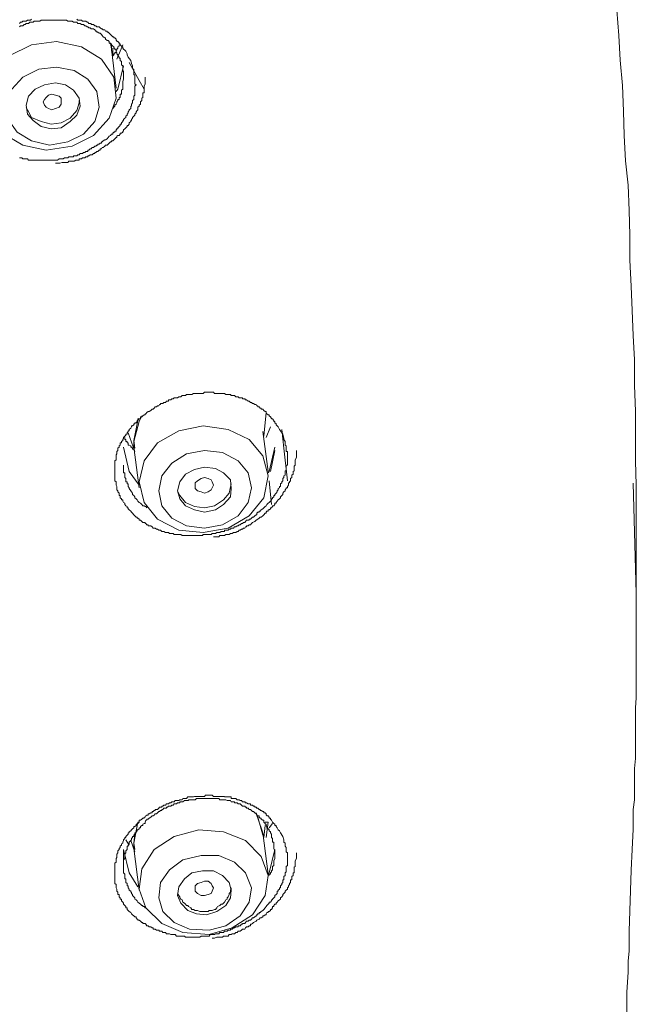
# Model space of a CAD drawing. Units: inches. Extents: x -287 to 823, y -700 to 91.
# Drawn here: x 86 to 101, y -33 to -9 of the extents above; entities that cross this region are included whole.
import ezdxf

# ---------------------------------------------------------------- set-up
doc = ezdxf.new("R2010")
doc.units = ezdxf.units.IN
doc.header["$MEASUREMENT"] = 0
doc.layers.add('图层 1', color=7, linetype='Continuous')

msp = doc.modelspace()

# ---------------------------------------------------------------- linework, layer by layer
at = {"layer": '图层 1', "color": 7, "lineweight": 9}
for points in [[(100.931, -22.774), (100.931, -21.544), (100.931, -20.936), (100.931, -20.314), (100.912, -19.72), (100.912, -19.089), (100.912, -18.504), (100.885, -17.877), (100.885, -17.255), (100.857, -16.656), (100.83, -16.048), (100.802, -15.454), (100.774, -14.823), (100.774, -14.206), (100.756, -13.611), (100.728, -12.99), (100.664, -12.395), (100.636, -11.773), (100.618, -11.179), (100.59, -10.553), (100.535, -9.935), (100.507, -9.336), (100.452, -8.719)], [(85.867, -9.042), (85.895, -9.014), (85.923, -9.014), (85.95, -8.986), (85.978, -8.986), (86.006, -8.986), (86.033, -8.986), (86.061, -8.963), (86.089, -8.963), (86.116, -8.963), (86.135, -8.963), (86.162, -8.936)], [(88.41, -10.35), (88.41, -10.322), (88.41, -10.295), (88.41, -10.272), (88.41, -10.239), (88.41, -10.212), (88.392, -10.189), (88.392, -10.161), (88.392, -10.138), (88.392, -10.11), (88.392, -10.078), (88.355, -10.055), (88.355, -10.023), (88.355, -9.995), (88.355, -9.972), (88.327, -9.945), (88.327, -9.912), (88.327, -9.889), (88.3, -9.889), (88.3, -9.862), (88.272, -9.834), (88.272, -9.806), (88.244, -9.779), (88.244, -9.751), (88.226, -9.719), (88.226, -9.696), (88.198, -9.673), (88.198, -9.641), (88.171, -9.641), (88.171, -9.613), (88.143, -9.594), (88.115, -9.562), (88.115, -9.539), (88.088, -9.539), (88.06, -9.512), (88.06, -9.484), (88.033, -9.456), (88.005, -9.456), (87.968, -9.429), (87.968, -9.396), (87.95, -9.396), (87.913, -9.369), (87.885, -9.336), (87.867, -9.309), (87.839, -9.281), (87.811, -9.281), (87.784, -9.254), (87.756, -9.254), (87.756, -9.226), (87.728, -9.226), (87.71, -9.198), (87.673, -9.171), (87.646, -9.171), (87.618, -9.171), (87.59, -9.148), (87.563, -9.148), (87.535, -9.12), (87.517, -9.12), (87.489, -9.097), (87.461, -9.097), (87.434, -9.069), (87.406, -9.069), (87.378, -9.069), (87.351, -9.042), (87.323, -9.042), (87.295, -9.042), (87.268, -9.014), (87.24, -9.014), (87.203, -9.014), (87.185, -9.014), (87.157, -8.986), (87.13, -8.986), (87.102, -8.986), (87.074, -8.986), (87.047, -8.986), (87.019, -8.963), (86.991, -8.963), (86.964, -8.963), (86.936, -8.963), (86.909, -8.963), (86.881, -8.963), (86.853, -8.963), (86.835, -8.963), (86.798, -8.963), (86.77, -8.963), (86.743, -8.963), (86.724, -8.963), (86.687, -8.963), (86.66, -8.963), (86.641, -8.963), (86.577, -8.963), (86.558, -8.963), (86.522, -8.963), (86.494, -8.963), (86.475, -8.963), (86.448, -8.963), (86.42, -8.963), (86.393, -8.963), (86.365, -8.986), (86.337, -8.986), (86.31, -8.986), (86.282, -8.986), (86.254, -8.986), (86.227, -8.986), (86.199, -9.014), (86.162, -9.014), (86.135, -9.014), (86.116, -9.014), (86.089, -9.042), (86.061, -9.042), (86.033, -9.042), (86.006, -9.069), (85.978, -9.069), (85.95, -9.097), (85.923, -9.097), (85.895, -9.097), (85.867, -9.12)], [(87.268, -8.936), (87.295, -8.963), (87.323, -8.963), (87.351, -8.963), (87.378, -8.963), (87.406, -8.986), (87.434, -8.986), (87.461, -8.986), (87.489, -8.986), (87.517, -9.014), (87.535, -9.014), (87.563, -9.042), (87.59, -9.042), (87.618, -9.042), (87.618, -9.069), (87.646, -9.069), (87.673, -9.069), (87.71, -9.097), (87.728, -9.097), (87.756, -9.12), (87.784, -9.12), (87.811, -9.12), (87.839, -9.148), (87.867, -9.171), (87.885, -9.171), (87.913, -9.198), (87.95, -9.198), (87.968, -9.226), (88.005, -9.226), (88.005, -9.254), (88.033, -9.254), (88.06, -9.281), (88.088, -9.309), (88.115, -9.336), (88.143, -9.369), (88.171, -9.369), (88.171, -9.396), (88.198, -9.396), (88.226, -9.429), (88.226, -9.456), (88.244, -9.456), (88.244, -9.484), (88.272, -9.484), (88.3, -9.512), (88.3, -9.539), (88.327, -9.539), (88.327, -9.562), (88.355, -9.594), (88.392, -9.613), (88.392, -9.641), (88.41, -9.673), (88.438, -9.696), (88.466, -9.719), (88.493, -9.779), (88.493, -9.806), (88.521, -9.862), (88.585, -9.945), (88.585, -9.945)], [(85.075, -10.765), (85.158, -11.28), (85.453, -11.723), (85.95, -12.013), (86.522, -12.137), (87.157, -12.036), (87.673, -11.773), (88.06, -11.354), (88.226, -10.866), (88.171, -10.35), (87.867, -9.912), (87.378, -9.613), (86.77, -9.484), (86.162, -9.562), (85.619, -9.834), (85.241, -10.272), (85.075, -10.765), (85.075, -10.765)], [(88.115, -9.673), (88.088, -9.512)], [(88.115, -9.562), (88.115, -9.719)], [(88.3, -9.562), (88.3, -9.594), (88.272, -9.613), (88.272, -9.641), (88.244, -9.673), (88.244, -9.696), (88.226, -9.696), (88.226, -9.719), (88.226, -9.751), (88.198, -9.751), (88.198, -9.779), (88.171, -9.779), (88.171, -9.806), (88.143, -9.834)], [(88.244, -9.912), (88.392, -9.562)], [(88.226, -10.622), (88.115, -9.673)], [(88.143, -9.806), (88.143, -9.641)], [(88.585, -9.945), (88.604, -10.023), (88.631, -10.078), (88.631, -10.138), (88.659, -10.161), (88.659, -10.189), (88.659, -10.212), (88.659, -10.239), (88.659, -10.272), (88.659, -10.295), (88.687, -10.295), (88.687, -10.322), (88.687, -10.35), (88.687, -10.378), (88.687, -10.405), (88.687, -10.433), (88.687, -10.461), (88.687, -10.488), (88.687, -10.516), (88.714, -10.543), (88.687, -10.571), (88.687, -10.594), (88.687, -10.622), (88.687, -10.645), (88.687, -10.672), (88.687, -10.7), (88.687, -10.737), (88.687, -10.765), (88.687, -10.788), (88.659, -10.82), (88.659, -10.847), (88.659, -10.866), (88.659, -10.898), (88.631, -10.921), (88.631, -10.953), (88.631, -10.981), (88.604, -11.013), (88.604, -11.036), (88.604, -11.064), (88.585, -11.064), (88.585, -11.087), (88.585, -11.115), (88.548, -11.147), (88.548, -11.17), (88.521, -11.198), (88.521, -11.225), (88.493, -11.253), (88.493, -11.28), (88.466, -11.304), (88.466, -11.336), (88.438, -11.354), (88.41, -11.382), (88.41, -11.414), (88.392, -11.414), (88.392, -11.437), (88.355, -11.469), (88.355, -11.502), (88.327, -11.502), (88.327, -11.529), (88.3, -11.557), (88.272, -11.589), (88.272, -11.612), (88.244, -11.612), (88.226, -11.64), (88.226, -11.667), (88.198, -11.667), (88.198, -11.695), (88.171, -11.695), (88.143, -11.723), (88.143, -11.746), (88.115, -11.746), (88.088, -11.773), (88.06, -11.796), (88.033, -11.829), (88.005, -11.856), (87.968, -11.879), (87.95, -11.879), (87.913, -11.907), (87.885, -11.935), (87.867, -11.935), (87.867, -11.962), (87.839, -11.962), (87.811, -11.99), (87.784, -11.99), (87.784, -12.013), (87.756, -12.013), (87.728, -12.036), (87.71, -12.036), (87.673, -12.073), (87.646, -12.073), (87.618, -12.1), (87.59, -12.1), (87.563, -12.137), (87.535, -12.137), (87.535, -12.165), (87.517, -12.165), (87.489, -12.165), (87.461, -12.193), (87.434, -12.193), (87.406, -12.22), (87.378, -12.22), (87.351, -12.22), (87.323, -12.248), (87.295, -12.248), (87.268, -12.271), (87.24, -12.271), (87.203, -12.271), (87.185, -12.271), (87.185, -12.299), (87.157, -12.299), (87.13, -12.299), (87.102, -12.299), (87.074, -12.299), (87.047, -12.322), (87.019, -12.322), (86.991, -12.322), (86.964, -12.322), (86.936, -12.349), (86.909, -12.349), (86.881, -12.349), (86.853, -12.349), (86.835, -12.349), (86.798, -12.377), (86.77, -12.377), (86.743, -12.377), (86.724, -12.377), (86.687, -12.377), (86.66, -12.377), (86.641, -12.377), (86.604, -12.377), (86.577, -12.377), (86.558, -12.377), (86.522, -12.377), (86.494, -12.377), (86.475, -12.377), (86.448, -12.377), (86.42, -12.377), (86.393, -12.377), (86.365, -12.377), (86.337, -12.377), (86.31, -12.377), (86.282, -12.377), (86.254, -12.377), (86.227, -12.377), (86.199, -12.377), (86.162, -12.377), (86.135, -12.377), (86.116, -12.377), (86.089, -12.377), (86.061, -12.349), (86.033, -12.349), (86.006, -12.349), (85.978, -12.349), (85.95, -12.349), (85.923, -12.322), (85.895, -12.322), (85.867, -12.322)], [(88.41, -10.078), (88.272, -10.645), (88.226, -10.7)], [(88.908, -10.645), (88.788, -10.433), (88.548, -9.995)], [(85.545, -11.013), (85.591, -11.382), (85.812, -11.695), (86.162, -11.907), (86.604, -12.013), (87.047, -11.935), (87.434, -11.746), (87.71, -11.437), (87.811, -11.087), (87.756, -10.7), (87.535, -10.405), (87.203, -10.189), (86.77, -10.11), (86.337, -10.161), (85.95, -10.35), (85.683, -10.645), (85.545, -11.013), (85.545, -11.013)], [(86.033, -11.036), (86.061, -11.253), (86.199, -11.414), (86.393, -11.557), (86.641, -11.612), (86.881, -11.589), (87.102, -11.437), (87.268, -11.28), (87.351, -11.064), (87.323, -10.866), (87.185, -10.672), (86.991, -10.543), (86.743, -10.488), (86.475, -10.543), (86.254, -10.645), (86.089, -10.82), (86.033, -11.036), (86.033, -11.036)], [(86.743, -12.455), (86.853, -12.455), (86.909, -12.432), (86.964, -12.432), (87.019, -12.432), (87.047, -12.432), (87.074, -12.404), (87.102, -12.404), (87.13, -12.404), (87.157, -12.404), (87.185, -12.404), (87.203, -12.404), (87.24, -12.377), (87.268, -12.377), (87.295, -12.377), (87.323, -12.377), (87.323, -12.349), (87.351, -12.349), (87.378, -12.349), (87.406, -12.322), (87.434, -12.322), (87.461, -12.322), (87.489, -12.299), (87.517, -12.299), (87.535, -12.299), (87.535, -12.271), (87.563, -12.271), (87.59, -12.248), (87.618, -12.248), (87.646, -12.248), (87.673, -12.22), (87.71, -12.22), (87.71, -12.193), (87.728, -12.193), (87.756, -12.165), (87.784, -12.165), (87.811, -12.137), (87.839, -12.137), (87.839, -12.1), (87.867, -12.1), (87.885, -12.073), (87.913, -12.073), (87.95, -12.036), (87.968, -12.013), (88.005, -12.013), (88.033, -11.99), (88.06, -11.962), (88.088, -11.935), (88.115, -11.935), (88.115, -11.907), (88.143, -11.907), (88.171, -11.879), (88.198, -11.856), (88.226, -11.829), (88.244, -11.829), (88.244, -11.796), (88.272, -11.773), (88.3, -11.773), (88.327, -11.746), (88.327, -11.723), (88.355, -11.723), (88.392, -11.695), (88.392, -11.667), (88.41, -11.667), (88.41, -11.64), (88.438, -11.612), (88.466, -11.589), (88.493, -11.557), (88.493, -11.529), (88.521, -11.529), (88.548, -11.502), (88.548, -11.469), (88.585, -11.437), (88.585, -11.414), (88.604, -11.414), (88.604, -11.382), (88.631, -11.354), (88.631, -11.336), (88.659, -11.304), (88.687, -11.28), (88.687, -11.253), (88.714, -11.225), (88.714, -11.198), (88.742, -11.17), (88.76, -11.147), (88.76, -11.115), (88.76, -11.087), (88.788, -11.064), (88.788, -11.036), (88.825, -11.013), (88.825, -10.981), (88.825, -10.953), (88.852, -10.921), (88.852, -10.898), (88.852, -10.866), (88.88, -10.847), (88.88, -10.82), (88.88, -10.788), (88.88, -10.765), (88.88, -10.737), (88.908, -10.737), (88.908, -10.7), (88.908, -10.672), (88.908, -10.645), (88.908, -10.622), (88.908, -10.594), (88.908, -10.571), (88.935, -10.516), (88.935, -10.461), (88.935, -10.35)], [(88.143, -11.115), (88.171, -11.087), (88.198, -11.064), (88.198, -11.036), (88.226, -11.013), (88.244, -10.981), (88.244, -10.953), (88.272, -10.921), (88.272, -10.898), (88.3, -10.898), (88.3, -10.866), (88.3, -10.847), (88.327, -10.847), (88.327, -10.82), (88.327, -10.788), (88.327, -10.765), (88.355, -10.765), (88.355, -10.737), (88.355, -10.7), (88.355, -10.672), (88.392, -10.645), (88.392, -10.622), (88.392, -10.594), (88.392, -10.571), (88.392, -10.543), (88.392, -10.516), (88.392, -10.488), (88.392, -10.461), (88.41, -10.405), (88.41, -10.35)], [(86.475, -11.036), (86.448, -10.953), (86.475, -10.898), (86.522, -10.847), (86.577, -10.788), (86.66, -10.765), (86.743, -10.788), (86.835, -10.82), (86.881, -10.866), (86.881, -10.953), (86.881, -11.013), (86.835, -11.087), (86.743, -11.115), (86.66, -11.147), (86.577, -11.115), (86.522, -11.087), (86.475, -11.036), (86.475, -11.036)], [(86.033, -11.087), (86.061, -11.147), (86.162, -11.336), (86.393, -11.437), (86.641, -11.502), (86.881, -11.469), (87.102, -11.354), (87.268, -11.17), (87.323, -10.981), (87.323, -10.921)], [(92.298, -19.066), (92.326, -19.172), (92.326, -19.199), (92.353, -19.25), (92.353, -19.305), (92.353, -19.333), (92.381, -19.356), (92.381, -19.383), (92.381, -19.406), (92.381, -19.434), (92.381, -19.466), (92.381, -19.489), (92.409, -19.489), (92.409, -19.517), (92.409, -19.549), (92.409, -19.572), (92.409, -19.6), (92.409, -19.637), (92.409, -19.664), (92.409, -19.692), (92.409, -19.72), (92.409, -19.747), (92.409, -19.775), (92.409, -19.798), (92.409, -19.826), (92.381, -19.826), (92.381, -19.849), (92.381, -19.876), (92.381, -19.904), (92.381, -19.932), (92.381, -19.959), (92.353, -19.959), (92.353, -19.982), (92.353, -20.015), (92.353, -20.042), (92.353, -20.07), (92.326, -20.088), (92.326, -20.125), (92.298, -20.153), (92.298, -20.18), (92.298, -20.208), (92.271, -20.231), (92.271, -20.259), (92.243, -20.282), (92.243, -20.309), (92.243, -20.346), (92.215, -20.346), (92.215, -20.374), (92.188, -20.397), (92.188, -20.425), (92.16, -20.448), (92.16, -20.475), (92.132, -20.507), (92.105, -20.54), (92.105, -20.567), (92.077, -20.567), (92.077, -20.595), (92.049, -20.623), (92.049, -20.65), (92.022, -20.65), (92.022, -20.673), (91.994, -20.706), (91.967, -20.733), (91.939, -20.752), (91.911, -20.784), (91.893, -20.816), (91.865, -20.835), (91.838, -20.867), (91.81, -20.89), (91.773, -20.917), (91.745, -20.945), (91.718, -20.945), (91.718, -20.973), (91.69, -20.973), (91.662, -21), (91.662, -21.033), (91.644, -21.033), (91.616, -21.065), (91.58, -21.092), (91.561, -21.092), (91.534, -21.12), (91.506, -21.139), (91.478, -21.139), (91.478, -21.166), (91.451, -21.166), (91.414, -21.166), (91.386, -21.198), (91.368, -21.221), (91.34, -21.221), (91.312, -21.249), (91.285, -21.249), (91.257, -21.277), (91.229, -21.277), (91.211, -21.304), (91.183, -21.304), (91.147, -21.332), (91.119, -21.332), (91.091, -21.36), (91.064, -21.36), (91.036, -21.36), (91.018, -21.387), (90.99, -21.387), (90.962, -21.415), (90.935, -21.415), (90.907, -21.415), (90.87, -21.415), (90.87, -21.443), (90.852, -21.443), (90.824, -21.443), (90.796, -21.443), (90.76, -21.466), (90.732, -21.466), (90.704, -21.466), (90.686, -21.466), (90.658, -21.489), (90.631, -21.489), (90.603, -21.489), (90.575, -21.489), (90.548, -21.516), (90.52, -21.516), (90.502, -21.516), (90.474, -21.516), (90.437, -21.516), (90.41, -21.516), (90.382, -21.516), (90.354, -21.516), (90.336, -21.544), (90.308, -21.544), (90.271, -21.544), (90.244, -21.544), (90.216, -21.544), (90.188, -21.544), (90.161, -21.544), (90.142, -21.544), (90.115, -21.544), (90.078, -21.544), (90.05, -21.544), (90.023, -21.544), (89.995, -21.544), (89.976, -21.544), (89.949, -21.544), (89.921, -21.544), (89.894, -21.544), (89.857, -21.544), (89.838, -21.544), (89.811, -21.516), (89.783, -21.516), (89.755, -21.516), (89.728, -21.516), (89.7, -21.516), (89.672, -21.516), (89.645, -21.516), (89.617, -21.489), (89.59, -21.489), (89.562, -21.489), (89.534, -21.489), (89.507, -21.466), (89.479, -21.466), (89.461, -21.466), (89.433, -21.466), (89.396, -21.443), (89.368, -21.443), (89.341, -21.443), (89.313, -21.415), (89.285, -21.415), (89.267, -21.415), (89.239, -21.387), (89.212, -21.387), (89.184, -21.36), (89.157, -21.36), (89.129, -21.36), (89.11, -21.332), (89.074, -21.304), (89.037, -21.304), (89.009, -21.304), (89.009, -21.277), (88.981, -21.277), (88.954, -21.249), (88.935, -21.249), (88.935, -21.221), (88.908, -21.221), (88.88, -21.221), (88.852, -21.198), (88.825, -21.166), (88.788, -21.166), (88.788, -21.139), (88.76, -21.12), (88.742, -21.12), (88.742, -21.092), (88.714, -21.092), (88.687, -21.065), (88.659, -21.033), (88.631, -21), (88.604, -20.973), (88.585, -20.945), (88.548, -20.917), (88.521, -20.89), (88.521, -20.867), (88.493, -20.867), (88.493, -20.835), (88.466, -20.816), (88.438, -20.784), (88.438, -20.752), (88.41, -20.733), (88.392, -20.706), (88.392, -20.673), (88.355, -20.673), (88.355, -20.65), (88.327, -20.623), (88.327, -20.595), (88.327, -20.567), (88.3, -20.567), (88.3, -20.54), (88.3, -20.507), (88.272, -20.475), (88.272, -20.448), (88.244, -20.425), (88.244, -20.397), (88.244, -20.374), (88.244, -20.346), (88.226, -20.309), (88.226, -20.282), (88.226, -20.259), (88.226, -20.231), (88.198, -20.208), (88.198, -20.18), (88.198, -20.153), (88.198, -20.125), (88.198, -20.088), (88.198, -20.07), (88.198, -20.042), (88.198, -20.015), (88.198, -19.982), (88.198, -19.959), (88.198, -19.932), (88.198, -19.904), (88.198, -19.876), (88.198, -19.849), (88.198, -19.826), (88.198, -19.798), (88.198, -19.775), (88.198, -19.747), (88.198, -19.72), (88.226, -19.692), (88.226, -19.664), (88.226, -19.637), (88.226, -19.6), (88.226, -19.572), (88.244, -19.549), (88.244, -19.517), (88.244, -19.489), (88.272, -19.466), (88.272, -19.434), (88.272, -19.406), (88.3, -19.383), (88.3, -19.356), (88.327, -19.333), (88.327, -19.305), (88.327, -19.277), (88.355, -19.277), (88.355, -19.25), (88.392, -19.222), (88.392, -19.199), (88.41, -19.172), (88.41, -19.149), (88.438, -19.116), (88.466, -19.093), (88.466, -19.066), (88.493, -19.066), (88.493, -19.033), (88.521, -19.006), (88.521, -18.983), (88.548, -18.983), (88.548, -18.955), (88.585, -18.918), (88.604, -18.891), (88.604, -18.863), (88.631, -18.863), (88.659, -18.84), (88.659, -18.817), (88.687, -18.817), (88.687, -18.789), (88.714, -18.789), (88.742, -18.762), (88.742, -18.734), (88.76, -18.734), (88.76, -18.697), (88.788, -18.697), (88.825, -18.683), (88.825, -18.646), (88.852, -18.646), (88.88, -18.623), (88.908, -18.596), (88.935, -18.596), (88.935, -18.568), (88.954, -18.568), (88.981, -18.54), (89.009, -18.513), (89.037, -18.513), (89.074, -18.49), (89.11, -18.458), (89.129, -18.458), (89.157, -18.43), (89.184, -18.402), (89.212, -18.402), (89.239, -18.375), (89.267, -18.375), (89.285, -18.347), (89.313, -18.347), (89.313, -18.319), (89.341, -18.319), (89.368, -18.319), (89.396, -18.292), (89.433, -18.292), (89.461, -18.264), (89.479, -18.264), (89.507, -18.264), (89.507, -18.232), (89.534, -18.232), (89.562, -18.232), (89.59, -18.209), (89.617, -18.209), (89.645, -18.181), (89.672, -18.181), (89.7, -18.181), (89.728, -18.181), (89.755, -18.153), (89.783, -18.153), (89.811, -18.153), (89.838, -18.126), (89.857, -18.126), (89.894, -18.126), (89.921, -18.126), (89.949, -18.098), (89.976, -18.098), (89.995, -18.098), (90.023, -18.098), (90.05, -18.098), (90.078, -18.098), (90.115, -18.075), (90.142, -18.075), (90.161, -18.075), (90.188, -18.075), (90.216, -18.075), (90.244, -18.075), (90.271, -18.075), (90.308, -18.075), (90.336, -18.075), (90.354, -18.075), (90.382, -18.043), (90.41, -18.043), (90.437, -18.043), (90.474, -18.043), (90.502, -18.043), (90.52, -18.043), (90.548, -18.043), (90.575, -18.043), (90.603, -18.043), (90.631, -18.075), (90.658, -18.075), (90.686, -18.075), (90.704, -18.075), (90.732, -18.075), (90.76, -18.075), (90.796, -18.075), (90.824, -18.075), (90.852, -18.075), (90.87, -18.075), (90.907, -18.098), (90.935, -18.098), (90.962, -18.098), (90.99, -18.098), (91.018, -18.098), (91.036, -18.126), (91.064, -18.126), (91.091, -18.126), (91.119, -18.126), (91.147, -18.153), (91.183, -18.153), (91.211, -18.153), (91.229, -18.181), (91.257, -18.181), (91.285, -18.181), (91.312, -18.181), (91.312, -18.209), (91.34, -18.209), (91.368, -18.209), (91.386, -18.232), (91.414, -18.232), (91.451, -18.264), (91.478, -18.264), (91.506, -18.292), (91.534, -18.292), (91.561, -18.319), (91.58, -18.319), (91.616, -18.347), (91.644, -18.347), (91.662, -18.375), (91.69, -18.375), (91.69, -18.402), (91.718, -18.402), (91.745, -18.43), (91.773, -18.43), (91.773, -18.458), (91.81, -18.458), (91.838, -18.49), (91.865, -18.513), (91.893, -18.513), (91.893, -18.54), (91.911, -18.568), (91.939, -18.596), (91.967, -18.596), (91.967, -18.623), (91.994, -18.646), (92.022, -18.683), (92.022, -18.697), (92.049, -18.697), (92.077, -18.734), (92.077, -18.762), (92.105, -18.762), (92.105, -18.789), (92.132, -18.817), (92.132, -18.84), (92.16, -18.863), (92.188, -18.891), (92.215, -18.955), (92.243, -18.983), (92.298, -19.066), (92.298, -19.066)], [(88.852, -18.623), (88.788, -18.762), (88.659, -19.25)], [(88.659, -19.222), (88.76, -18.734), (88.788, -18.683)], [(91.838, -19.116), (91.893, -18.54)], [(88.908, -19.72), (88.788, -20.231), (88.908, -20.733), (89.239, -21.139), (89.755, -21.415), (90.354, -21.466), (90.962, -21.36), (91.478, -21.065), (91.838, -20.623), (91.939, -20.088), (91.81, -19.6), (91.478, -19.199), (90.962, -18.955), (90.354, -18.863), (89.755, -18.983), (89.239, -19.277), (88.908, -19.72), (88.908, -19.72)], [(91.893, -19.149), (91.994, -18.891)], [(92.271, -18.955), (92.326, -19.406), (92.409, -20.208)], [(88.687, -19.466), (88.631, -19.434), (88.631, -19.406), (88.604, -19.383), (88.585, -19.383), (88.585, -19.356), (88.548, -19.333), (88.521, -19.333), (88.521, -19.305), (88.521, -19.277), (88.493, -19.277), (88.493, -19.25), (88.466, -19.25), (88.466, -19.222), (88.466, -19.199), (88.438, -19.199), (88.438, -19.172), (88.438, -19.149)], [(88.521, -19.033), (88.687, -19.489)], [(88.687, -19.406), (88.659, -19.222)], [(91.939, -19.982), (91.81, -19.006)], [(88.788, -20.309), (88.548, -19.982), (88.41, -19.383)], [(88.659, -19.25), (88.659, -19.383)], [(88.659, -19.383), (88.788, -20.374)], [(89.341, -20.088), (89.267, -20.448), (89.341, -20.816), (89.59, -21.12), (89.949, -21.304), (90.382, -21.36), (90.824, -21.277), (91.211, -21.065), (91.451, -20.733), (91.534, -20.374), (91.451, -20.015), (91.211, -19.72), (90.824, -19.517), (90.382, -19.466), (89.949, -19.549), (89.59, -19.775), (89.341, -20.088), (89.341, -20.088)], [(90.603, -21.572), (90.631, -21.572), (90.686, -21.572), (90.732, -21.572), (90.76, -21.544), (90.796, -21.544), (90.824, -21.544), (90.852, -21.544), (90.87, -21.544), (90.907, -21.516), (90.935, -21.516), (90.962, -21.516), (90.99, -21.516), (91.018, -21.489), (91.036, -21.489), (91.064, -21.489), (91.091, -21.466), (91.119, -21.466), (91.147, -21.466), (91.183, -21.443), (91.211, -21.443), (91.229, -21.415), (91.257, -21.415), (91.285, -21.387), (91.312, -21.387), (91.34, -21.36), (91.368, -21.36), (91.386, -21.332), (91.414, -21.332), (91.414, -21.304), (91.451, -21.304), (91.478, -21.277), (91.506, -21.277), (91.534, -21.249), (91.561, -21.221), (91.616, -21.198), (91.644, -21.166), (91.69, -21.139), (91.718, -21.12), (91.745, -21.092), (91.773, -21.092), (91.81, -21.065), (91.838, -21.033), (91.865, -21), (91.893, -21), (91.893, -20.973), (91.911, -20.945), (91.939, -20.945), (91.939, -20.917), (91.967, -20.917), (91.994, -20.89), (91.994, -20.867), (92.022, -20.867), (92.049, -20.835), (92.049, -20.816), (92.077, -20.816), (92.105, -20.784), (92.105, -20.752), (92.132, -20.752), (92.132, -20.733), (92.16, -20.706), (92.188, -20.673), (92.215, -20.65), (92.243, -20.623), (92.243, -20.595), (92.271, -20.567), (92.298, -20.54), (92.298, -20.507), (92.326, -20.475), (92.353, -20.448), (92.353, -20.425), (92.381, -20.397), (92.381, -20.374), (92.409, -20.374), (92.409, -20.346), (92.436, -20.309), (92.436, -20.282), (92.436, -20.259), (92.464, -20.259), (92.464, -20.231), (92.482, -20.208), (92.482, -20.18), (92.482, -20.153), (92.519, -20.125), (92.519, -20.088), (92.519, -20.07), (92.547, -20.042), (92.547, -20.015), (92.547, -19.982), (92.575, -19.959), (92.575, -19.932), (92.575, -19.904), (92.575, -19.876), (92.575, -19.849), (92.602, -19.826), (92.602, -19.798), (92.602, -19.775), (92.602, -19.747), (92.602, -19.692), (92.63, -19.637), (92.63, -19.572), (92.63, -19.466)], [(92.105, -19.383), (91.967, -19.982), (91.939, -20.015)], [(91.994, -19.982), (92.105, -19.466)], [(88.41, -19.826), (88.41, -19.849), (88.41, -19.904), (88.41, -19.932), (88.41, -19.959), (88.41, -19.982), (88.41, -20.015), (88.438, -20.015), (88.438, -20.042), (88.438, -20.07), (88.438, -20.088), (88.438, -20.125), (88.466, -20.153), (88.466, -20.18), (88.466, -20.208), (88.466, -20.231), (88.493, -20.231), (88.493, -20.259), (88.493, -20.282), (88.521, -20.282), (88.521, -20.309), (88.521, -20.346), (88.548, -20.374), (88.548, -20.397), (88.585, -20.448), (88.604, -20.475), (88.631, -20.507), (88.631, -20.54), (88.659, -20.567), (88.687, -20.595), (88.687, -20.623), (88.714, -20.65), (88.742, -20.673), (88.76, -20.706), (88.788, -20.733), (88.825, -20.752), (88.852, -20.784), (88.88, -20.816), (88.908, -20.816), (88.935, -20.835), (88.954, -20.835), (88.981, -20.867)], [(89.783, -20.231), (89.728, -20.448), (89.783, -20.65), (89.921, -20.816), (90.142, -20.917), (90.382, -20.973), (90.658, -20.917), (90.852, -20.784), (91.018, -20.595), (91.036, -20.397), (91.018, -20.18), (90.852, -20.015), (90.658, -19.904), (90.382, -19.876), (90.142, -19.932), (89.921, -20.042), (89.783, -20.231), (89.783, -20.231)], [(90.161, -20.397), (90.161, -20.309), (90.161, -20.259), (90.216, -20.208), (90.308, -20.153), (90.382, -20.125), (90.474, -20.153), (90.548, -20.18), (90.575, -20.231), (90.603, -20.309), (90.575, -20.374), (90.548, -20.425), (90.474, -20.475), (90.382, -20.507), (90.308, -20.475), (90.216, -20.448), (90.161, -20.397), (90.161, -20.397)], [(89.728, -20.448), (89.783, -20.567), (89.921, -20.733), (90.142, -20.835), (90.382, -20.867), (90.631, -20.816), (90.852, -20.673), (90.99, -20.507), (91.036, -20.282)], [(91.967, -20.208), (92.022, -20.784)], [(100.931, -22.958), (100.857, -20.263)], [(100.701, -33.171), (100.701, -32.687), (100.728, -32.204), (100.728, -31.927), (100.756, -31.688), (100.756, -31.204), (100.774, -30.702), (100.802, -29.711), (100.83, -29.209), (100.857, -28.712), (100.857, -28.228), (100.885, -27.993), (100.885, -27.717), (100.885, -27.468), (100.885, -27.228), (100.912, -26.984), (100.912, -26.74), (100.912, -26.501), (100.912, -26.224), (100.912, -25.985), (100.912, -25.75), (100.931, -25.506), (100.931, -25.266), (100.931, -24.741), (100.931, -24.257), (100.931, -23.774), (100.931, -22.774)], [(92.298, -28.887), (92.326, -28.97), (92.326, -29.025), (92.353, -29.053), (92.353, -29.071), (92.353, -29.103), (92.353, -29.126), (92.381, -29.154), (92.381, -29.182), (92.381, -29.209), (92.381, -29.237), (92.381, -29.265), (92.409, -29.292), (92.409, -29.32), (92.409, -29.352), (92.409, -29.375), (92.409, -29.403), (92.409, -29.43), (92.409, -29.458), (92.409, -29.486), (92.409, -29.513), (92.409, -29.541), (92.409, -29.559), (92.409, -29.596), (92.381, -29.624), (92.381, -29.642), (92.381, -29.675), (92.381, -29.702), (92.381, -29.725), (92.381, -29.753), (92.353, -29.78), (92.353, -29.808), (92.353, -29.845), (92.326, -29.863), (92.326, -29.891), (92.326, -29.919), (92.326, -29.951), (92.298, -29.951), (92.298, -29.979), (92.298, -30.011), (92.271, -30.034), (92.271, -30.061), (92.243, -30.094), (92.243, -30.121), (92.243, -30.144), (92.215, -30.144), (92.215, -30.177), (92.188, -30.2), (92.188, -30.227), (92.16, -30.227), (92.16, -30.25), (92.16, -30.278), (92.132, -30.306), (92.105, -30.333), (92.105, -30.361), (92.077, -30.384), (92.049, -30.416), (92.049, -30.435), (92.022, -30.435), (92.022, -30.462), (91.994, -30.494), (91.967, -30.494), (91.967, -30.518), (91.939, -30.545), (91.911, -30.573), (91.893, -30.6), (91.865, -30.628), (91.838, -30.67), (91.81, -30.693), (91.773, -30.72), (91.745, -30.748), (91.718, -30.748), (91.718, -30.775), (91.69, -30.775), (91.662, -30.803), (91.662, -30.826), (91.644, -30.826), (91.616, -30.854), (91.58, -30.877), (91.561, -30.877), (91.534, -30.904), (91.506, -30.932), (91.478, -30.932), (91.451, -30.96), (91.414, -30.96), (91.386, -30.987), (91.368, -31.01), (91.34, -31.01), (91.312, -31.01), (91.312, -31.033), (91.285, -31.033), (91.257, -31.07), (91.229, -31.07), (91.211, -31.07), (91.211, -31.093), (91.183, -31.093), (91.147, -31.093), (91.119, -31.116), (91.091, -31.116), (91.064, -31.153), (91.036, -31.153), (91.018, -31.153), (91.018, -31.176), (90.99, -31.176), (90.962, -31.176), (90.935, -31.204), (90.907, -31.204), (90.87, -31.204), (90.852, -31.236), (90.824, -31.236), (90.796, -31.236), (90.76, -31.236), (90.732, -31.264), (90.704, -31.264), (90.686, -31.264), (90.658, -31.264), (90.631, -31.282), (90.603, -31.282), (90.575, -31.282), (90.548, -31.282), (90.52, -31.282), (90.502, -31.319), (90.474, -31.319), (90.437, -31.319), (90.41, -31.319), (90.382, -31.319), (90.354, -31.319), (90.336, -31.319), (90.308, -31.319), (90.271, -31.351), (90.244, -31.351), (90.216, -31.351), (90.188, -31.351), (90.161, -31.351), (90.142, -31.351), (90.115, -31.351), (90.078, -31.351), (90.05, -31.351), (90.023, -31.351), (89.995, -31.351), (89.976, -31.351), (89.949, -31.351), (89.921, -31.351), (89.894, -31.319), (89.857, -31.319), (89.838, -31.319), (89.811, -31.319), (89.783, -31.319), (89.755, -31.319), (89.728, -31.319), (89.7, -31.319), (89.672, -31.282), (89.645, -31.282), (89.617, -31.282), (89.59, -31.282), (89.562, -31.282), (89.534, -31.264), (89.507, -31.264), (89.479, -31.264), (89.461, -31.264), (89.433, -31.236), (89.396, -31.236), (89.368, -31.236), (89.341, -31.204), (89.313, -31.204), (89.285, -31.204), (89.267, -31.176), (89.239, -31.176), (89.212, -31.176), (89.184, -31.153), (89.157, -31.153), (89.129, -31.153), (89.129, -31.116), (89.11, -31.116), (89.074, -31.093), (89.037, -31.093), (89.009, -31.07), (88.981, -31.07), (88.954, -31.033), (88.935, -31.01), (88.908, -31.01), (88.88, -31.01), (88.88, -30.987), (88.852, -30.987), (88.825, -30.96), (88.788, -30.932), (88.76, -30.932), (88.76, -30.904), (88.742, -30.904), (88.714, -30.877), (88.714, -30.854), (88.687, -30.854), (88.659, -30.826), (88.631, -30.803), (88.604, -30.775), (88.585, -30.748), (88.548, -30.72), (88.521, -30.693), (88.493, -30.67), (88.493, -30.628), (88.466, -30.628), (88.466, -30.6), (88.438, -30.573), (88.41, -30.545), (88.41, -30.518), (88.392, -30.494), (88.355, -30.462), (88.355, -30.435), (88.355, -30.416), (88.327, -30.416), (88.327, -30.384), (88.3, -30.361), (88.3, -30.333), (88.3, -30.306), (88.272, -30.306), (88.272, -30.278), (88.272, -30.25), (88.244, -30.227), (88.244, -30.2), (88.244, -30.177), (88.226, -30.144), (88.226, -30.121), (88.226, -30.094), (88.226, -30.061), (88.198, -30.034), (88.198, -30.011), (88.198, -29.979), (88.198, -29.951), (88.198, -29.919), (88.198, -29.891), (88.198, -29.863), (88.198, -29.845), (88.198, -29.808), (88.198, -29.78), (88.198, -29.753), (88.198, -29.725), (88.198, -29.702), (88.198, -29.675), (88.198, -29.642), (88.198, -29.624), (88.198, -29.596), (88.198, -29.559), (88.198, -29.541), (88.226, -29.513), (88.226, -29.486), (88.226, -29.458), (88.226, -29.43), (88.244, -29.403), (88.244, -29.375), (88.244, -29.352), (88.244, -29.32), (88.272, -29.292), (88.272, -29.265), (88.272, -29.237), (88.3, -29.209), (88.3, -29.182), (88.327, -29.154), (88.327, -29.126), (88.355, -29.103), (88.355, -29.071), (88.392, -29.053), (88.392, -29.025), (88.41, -28.988), (88.41, -28.97), (88.438, -28.942), (88.438, -28.91), (88.466, -28.91), (88.466, -28.887), (88.493, -28.859), (88.521, -28.832), (88.521, -28.804), (88.548, -28.804), (88.548, -28.776), (88.585, -28.753), (88.604, -28.726), (88.631, -28.703), (88.659, -28.675), (88.659, -28.647), (88.687, -28.647), (88.714, -28.62), (88.714, -28.592), (88.742, -28.592), (88.742, -28.569), (88.76, -28.569), (88.788, -28.537), (88.788, -28.491), (88.825, -28.491), (88.852, -28.468), (88.88, -28.445), (88.908, -28.445), (88.908, -28.417), (88.935, -28.417), (88.954, -28.389), (88.981, -28.371), (89.009, -28.371), (89.009, -28.334), (89.037, -28.334), (89.074, -28.311), (89.11, -28.311), (89.11, -28.283), (89.129, -28.283), (89.157, -28.251), (89.184, -28.251), (89.184, -28.228), (89.212, -28.228), (89.239, -28.228), (89.267, -28.2), (89.285, -28.177), (89.313, -28.177), (89.341, -28.177), (89.341, -28.15), (89.368, -28.15), (89.396, -28.122), (89.433, -28.122), (89.461, -28.094), (89.479, -28.094), (89.507, -28.094), (89.534, -28.067), (89.562, -28.067), (89.59, -28.044), (89.617, -28.044), (89.645, -28.044), (89.672, -28.012), (89.7, -28.012), (89.728, -28.012), (89.755, -28.012), (89.783, -27.993), (89.811, -27.993), (89.838, -27.993), (89.857, -27.965), (89.894, -27.965), (89.921, -27.965), (89.949, -27.965), (89.976, -27.924), (90.023, -27.924), (90.05, -27.924), (90.078, -27.924), (90.115, -27.924), (90.142, -27.91), (90.161, -27.91), (90.188, -27.91), (90.216, -27.91), (90.244, -27.91), (90.271, -27.91), (90.308, -27.91), (90.336, -27.91), (90.354, -27.91), (90.382, -27.91), (90.41, -27.883), (90.437, -27.883), (90.474, -27.883), (90.502, -27.883), (90.52, -27.883), (90.548, -27.883), (90.575, -27.883), (90.603, -27.91), (90.631, -27.91), (90.658, -27.91), (90.686, -27.91), (90.704, -27.91), (90.732, -27.91), (90.76, -27.91), (90.796, -27.91), (90.824, -27.91), (90.852, -27.91), (90.87, -27.91), (90.87, -27.924), (90.907, -27.924), (90.935, -27.924), (90.962, -27.924), (90.99, -27.924), (91.018, -27.924), (91.036, -27.924), (91.036, -27.965), (91.064, -27.965), (91.091, -27.965), (91.119, -27.965), (91.147, -27.965), (91.183, -27.993), (91.211, -27.993), (91.229, -27.993), (91.257, -28.012), (91.285, -28.012), (91.312, -28.044), (91.34, -28.044), (91.368, -28.044), (91.386, -28.067), (91.414, -28.067), (91.451, -28.094), (91.478, -28.094), (91.506, -28.094), (91.506, -28.122), (91.534, -28.122), (91.561, -28.122), (91.58, -28.15), (91.616, -28.15), (91.616, -28.177), (91.644, -28.177), (91.662, -28.2), (91.69, -28.2), (91.718, -28.228), (91.745, -28.228), (91.745, -28.251), (91.773, -28.251), (91.81, -28.283), (91.838, -28.283), (91.838, -28.311), (91.865, -28.311), (91.893, -28.334), (91.893, -28.371), (91.911, -28.371), (91.911, -28.389), (91.939, -28.389), (91.967, -28.417), (91.967, -28.445), (91.994, -28.445), (91.994, -28.468), (92.022, -28.491), (92.049, -28.537), (92.077, -28.569), (92.105, -28.592), (92.105, -28.62), (92.132, -28.62), (92.132, -28.647), (92.16, -28.675), (92.188, -28.726), (92.215, -28.753), (92.243, -28.804), (92.298, -28.887), (92.298, -28.887)], [(92.105, -29.292), (92.105, -29.237), (92.077, -29.182), (92.077, -29.126), (92.077, -29.103), (92.077, -29.071), (92.077, -29.053), (92.077, -29.025), (92.049, -29.025), (92.049, -28.988), (92.049, -28.97), (92.049, -28.942), (92.022, -28.91), (92.022, -28.887), (92.022, -28.859), (92.022, -28.832), (91.994, -28.804), (91.994, -28.776), (91.967, -28.753), (91.967, -28.726), (91.939, -28.703), (91.911, -28.675), (91.911, -28.647), (91.893, -28.62), (91.893, -28.592), (91.865, -28.592), (91.865, -28.569), (91.838, -28.537), (91.838, -28.491), (91.81, -28.491), (91.773, -28.468), (91.773, -28.445), (91.745, -28.445), (91.718, -28.417), (91.718, -28.389), (91.69, -28.389), (91.662, -28.371), (91.644, -28.334), (91.616, -28.311), (91.58, -28.283), (91.561, -28.283), (91.534, -28.251), (91.506, -28.228), (91.478, -28.228), (91.451, -28.2), (91.414, -28.2), (91.414, -28.177), (91.386, -28.177), (91.368, -28.15), (91.34, -28.15), (91.312, -28.15), (91.285, -28.122), (91.257, -28.094), (91.229, -28.094), (91.211, -28.094), (91.183, -28.067), (91.147, -28.067), (91.119, -28.067), (91.119, -28.044), (91.091, -28.044), (91.064, -28.044), (91.036, -28.044), (91.018, -28.012), (90.99, -28.012), (90.962, -28.012), (90.935, -28.012), (90.907, -27.993), (90.87, -27.993), (90.852, -27.993), (90.824, -27.993), (90.796, -27.993), (90.76, -27.993), (90.732, -27.965), (90.704, -27.965), (90.686, -27.965), (90.658, -27.965), (90.631, -27.965), (90.603, -27.965), (90.575, -27.965), (90.548, -27.965), (90.52, -27.965), (90.502, -27.965), (90.474, -27.965), (90.437, -27.965), (90.41, -27.965), (90.382, -27.965), (90.354, -27.965), (90.336, -27.965), (90.308, -27.965), (90.271, -27.965), (90.244, -27.965), (90.216, -27.965), (90.188, -27.965), (90.161, -27.993), (90.142, -27.993), (90.115, -27.993), (90.078, -27.993), (90.05, -27.993), (90.023, -27.993), (89.995, -27.993), (89.995, -28.012), (89.976, -28.012), (89.949, -28.012), (89.921, -28.012), (89.894, -28.012), (89.857, -28.044), (89.838, -28.044), (89.811, -28.044), (89.783, -28.044), (89.783, -28.067), (89.755, -28.067), (89.728, -28.067), (89.7, -28.094), (89.672, -28.094), (89.645, -28.094), (89.617, -28.122), (89.59, -28.122), (89.562, -28.15), (89.534, -28.15), (89.507, -28.15), (89.479, -28.177), (89.461, -28.177), (89.461, -28.2), (89.433, -28.2), (89.396, -28.2), (89.368, -28.228), (89.341, -28.228), (89.341, -28.251), (89.313, -28.251), (89.285, -28.283), (89.267, -28.283), (89.239, -28.311), (89.212, -28.334), (89.184, -28.334), (89.157, -28.371), (89.129, -28.389), (89.11, -28.389), (89.074, -28.417), (89.037, -28.445), (89.009, -28.468), (88.981, -28.468), (88.981, -28.491), (88.954, -28.491), (88.935, -28.537), (88.935, -28.569), (88.908, -28.569), (88.88, -28.592), (88.88, -28.62), (88.852, -28.62), (88.825, -28.647), (88.825, -28.675), (88.788, -28.675), (88.788, -28.703), (88.76, -28.726), (88.742, -28.726), (88.742, -28.753), (88.714, -28.776), (88.714, -28.804), (88.687, -28.804), (88.687, -28.832), (88.659, -28.859), (88.659, -28.887), (88.631, -28.887), (88.631, -28.91), (88.604, -28.942), (88.604, -28.97), (88.585, -28.988), (88.548, -29.025), (88.548, -29.053), (88.548, -29.071), (88.521, -29.103), (88.521, -29.126), (88.493, -29.126), (88.493, -29.154), (88.493, -29.182), (88.493, -29.209), (88.466, -29.237), (88.466, -29.265), (88.466, -29.292), (88.438, -29.32), (88.438, -29.352), (88.438, -29.375), (88.438, -29.403), (88.438, -29.43), (88.41, -29.458), (88.41, -29.486), (88.41, -29.513), (88.41, -29.541), (88.41, -29.559), (88.41, -29.596), (88.41, -29.624), (88.41, -29.642), (88.41, -29.675), (88.41, -29.702), (88.41, -29.725), (88.41, -29.753), (88.41, -29.78), (88.438, -29.808), (88.438, -29.845), (88.438, -29.863), (88.438, -29.891), (88.438, -29.919), (88.466, -29.919), (88.466, -29.951), (88.466, -29.979), (88.466, -30.011), (88.493, -30.034), (88.493, -30.061), (88.493, -30.094), (88.521, -30.094), (88.521, -30.121), (88.521, -30.144), (88.548, -30.177), (88.548, -30.2), (88.585, -30.227), (88.585, -30.25), (88.604, -30.25), (88.604, -30.278), (88.631, -30.306), (88.631, -30.333), (88.659, -30.361), (88.687, -30.384), (88.687, -30.416), (88.714, -30.435), (88.742, -30.462), (88.76, -30.494), (88.788, -30.518), (88.825, -30.545), (88.852, -30.573), (88.88, -30.573), (88.88, -30.6), (88.908, -30.6), (88.935, -30.628), (88.954, -30.628)], [(91.644, -28.311), (91.69, -28.417), (91.81, -28.859)], [(91.81, -28.804), (91.69, -28.445), (91.644, -28.334)], [(88.659, -29.053), (88.76, -28.537), (88.788, -28.537)], [(91.939, -28.537), (91.911, -28.537), (91.893, -28.537), (91.865, -28.537)], [(91.939, -28.537), (91.893, -28.91)], [(92.049, -28.569), (91.967, -28.675)], [(88.687, -28.832), (88.659, -29.053)], [(89.157, -29.209), (88.852, -29.675), (88.788, -30.177), (88.954, -30.628), (89.341, -31.01), (89.857, -31.236), (90.502, -31.282), (91.064, -31.116), (91.561, -30.803), (91.865, -30.333), (91.939, -29.845), (91.773, -29.375), (91.386, -28.988), (90.852, -28.776), (90.244, -28.726), (89.645, -28.887), (89.157, -29.209), (89.157, -29.209)], [(91.939, -29.808), (91.81, -28.804)], [(91.838, -28.91), (91.865, -28.62)], [(88.548, -29.103), (88.466, -28.97)], [(88.585, -28.988), (88.687, -29.265)], [(88.687, -29.209), (88.659, -29.053)], [(88.659, -29.053), (88.659, -29.182)], [(88.76, -30.121), (88.548, -29.78), (88.41, -29.209)], [(88.41, -29.209), (88.41, -29.624)], [(88.659, -29.182), (88.788, -30.2)], [(90.575, -31.37), (90.631, -31.37), (90.686, -31.351), (90.732, -31.351), (90.76, -31.351), (90.796, -31.351), (90.824, -31.351), (90.852, -31.319), (90.87, -31.319), (90.907, -31.319), (90.935, -31.319), (90.962, -31.319), (90.99, -31.282), (91.018, -31.282), (91.036, -31.282), (91.064, -31.264), (91.091, -31.264), (91.119, -31.264), (91.147, -31.236), (91.183, -31.236), (91.211, -31.204), (91.229, -31.204), (91.257, -31.204), (91.285, -31.176), (91.312, -31.153), (91.34, -31.153), (91.368, -31.153), (91.386, -31.116), (91.414, -31.093), (91.451, -31.093), (91.478, -31.07), (91.506, -31.07), (91.506, -31.033), (91.534, -31.033), (91.561, -31.01), (91.58, -30.987), (91.644, -30.96), (91.662, -30.932), (91.718, -30.904), (91.745, -30.877), (91.773, -30.877), (91.81, -30.854), (91.81, -30.826), (91.838, -30.826), (91.865, -30.803), (91.893, -30.803), (91.893, -30.775), (91.911, -30.748), (91.939, -30.748), (91.939, -30.72), (91.967, -30.72), (91.994, -30.693), (91.994, -30.67), (92.022, -30.67), (92.049, -30.628), (92.049, -30.6), (92.077, -30.6), (92.077, -30.573), (92.105, -30.545), (92.132, -30.545), (92.132, -30.518), (92.16, -30.494), (92.188, -30.462), (92.215, -30.435), (92.243, -30.416), (92.243, -30.384), (92.271, -30.361), (92.298, -30.333), (92.298, -30.306), (92.326, -30.278), (92.353, -30.25), (92.353, -30.227), (92.381, -30.2), (92.409, -30.177), (92.409, -30.144), (92.436, -30.121), (92.436, -30.094), (92.464, -30.061), (92.464, -30.034), (92.482, -30.011), (92.482, -29.979), (92.482, -29.951), (92.519, -29.951), (92.519, -29.919), (92.519, -29.891), (92.519, -29.863), (92.547, -29.845), (92.547, -29.808), (92.547, -29.78), (92.575, -29.78), (92.575, -29.753), (92.575, -29.725), (92.575, -29.702), (92.575, -29.675), (92.575, -29.642), (92.602, -29.624), (92.602, -29.596), (92.602, -29.559), (92.602, -29.541), (92.602, -29.486), (92.63, -29.43), (92.63, -29.375), (92.63, -29.292)], [(92.105, -29.209), (91.967, -29.78), (91.939, -29.845)], [(91.967, -29.845), (91.967, -29.808), (91.994, -29.808), (91.994, -29.78), (92.022, -29.753), (92.022, -29.725), (92.049, -29.702), (92.049, -29.675), (92.049, -29.642), (92.049, -29.624), (92.077, -29.596), (92.077, -29.559), (92.077, -29.541), (92.077, -29.513), (92.077, -29.486), (92.105, -29.43), (92.105, -29.403), (92.105, -29.352), (92.105, -29.292)], [(92.105, -29.292), (92.105, -29.209)], [(89.534, -29.702), (89.313, -30.011), (89.267, -30.384), (89.368, -30.72), (89.645, -30.987), (90.023, -31.153), (90.502, -31.176), (90.907, -31.07), (91.257, -30.826), (91.478, -30.494), (91.534, -30.144), (91.386, -29.78), (91.119, -29.513), (90.732, -29.352), (90.308, -29.352), (89.857, -29.458), (89.534, -29.702), (89.534, -29.702)], [(89.894, -29.919), (89.755, -30.121), (89.728, -30.333), (89.811, -30.518), (89.976, -30.693), (90.188, -30.775), (90.437, -30.803), (90.686, -30.72), (90.907, -30.573), (91.018, -30.384), (91.036, -30.2), (90.99, -30.011), (90.824, -29.845), (90.603, -29.725), (90.336, -29.725), (90.078, -29.78), (89.894, -29.919), (89.894, -29.919)], [(90.161, -30.227), (90.161, -30.177), (90.161, -30.094), (90.216, -30.034), (90.308, -30.011), (90.382, -29.979), (90.474, -29.979), (90.548, -30.034), (90.575, -30.094), (90.603, -30.144), (90.575, -30.227), (90.548, -30.278), (90.474, -30.306), (90.382, -30.333), (90.308, -30.333), (90.216, -30.278), (90.161, -30.227), (90.161, -30.227)], [(89.728, -30.278), (89.755, -30.333), (89.783, -30.361), (89.783, -30.384), (89.811, -30.416), (89.838, -30.435), (89.857, -30.494), (89.894, -30.518), (89.921, -30.545), (89.949, -30.573), (89.976, -30.573), (89.995, -30.6), (90.05, -30.628), (90.078, -30.67), (90.115, -30.67), (90.161, -30.693), (90.188, -30.693), (90.216, -30.693), (90.271, -30.72), (90.308, -30.72), (90.354, -30.72), (90.382, -30.72), (90.437, -30.72), (90.474, -30.72), (90.502, -30.693), (90.548, -30.693), (90.575, -30.693), (90.631, -30.67), (90.658, -30.67), (90.686, -30.628), (90.704, -30.6), (90.76, -30.573), (90.796, -30.545), (90.824, -30.545), (90.852, -30.518), (90.87, -30.494), (90.907, -30.435), (90.935, -30.416), (90.935, -30.384), (90.962, -30.361), (90.99, -30.306), (90.99, -30.278), (91.018, -30.25), (91.018, -30.2), (91.036, -30.177), (91.036, -30.144)]]:
    msp.add_lwpolyline(points, dxfattribs=at)

doc.saveas('drawing.dxf')
